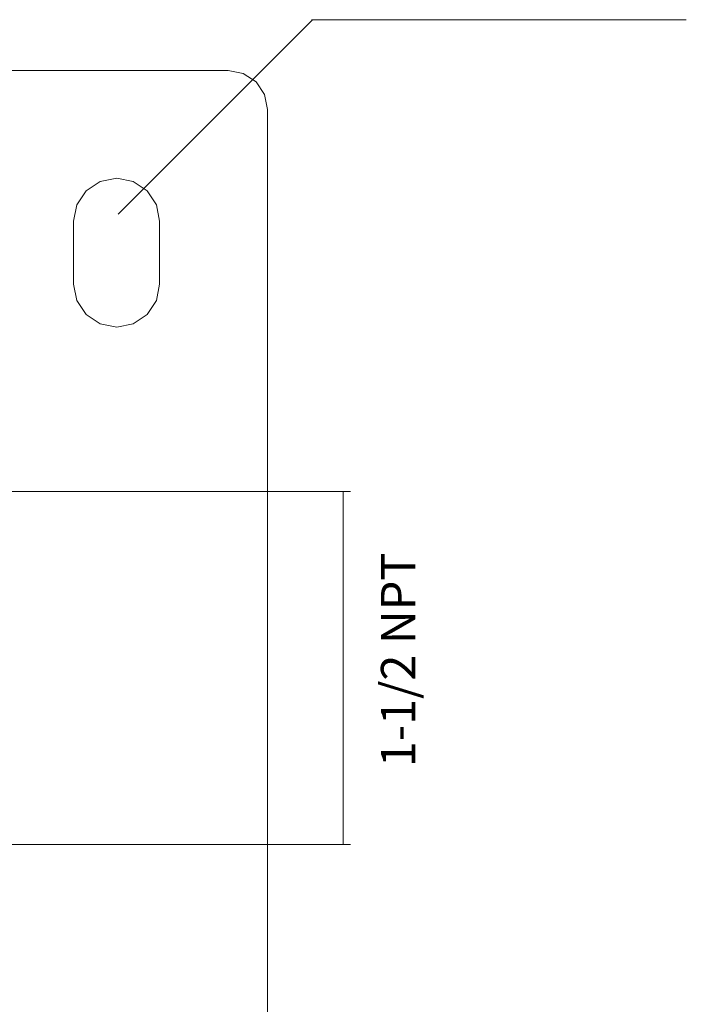
# Model space of a CAD drawing. Units: inches. Extents: x -4.1 to 13, y -11 to -0.1.
# Drawn here: x 6.1 to 8.4, y -6.7 to -3.3 of the extents above; entities that cross this region are included whole.
import ezdxf

# ---------------------------------------------------------------- set-up
doc = ezdxf.new("R2010")
doc.units = ezdxf.units.IN
doc.header["$MEASUREMENT"] = 0
doc.layers.add('Dimensions', color=7, linetype='Continuous', lineweight=0)
doc.layers.add('Drawing', color=7, linetype='Continuous', lineweight=0)

# ---------------------------------------------------------------- blocks, each defined once
blk = doc.blocks.new('Block_2')
at = {"layer": 'Drawing', "color": 18, "lineweight": 5, "true_color": 0x000000}
for p, q in [((6.8134, -3.4454), (2.9734, -3.4454)), ((6.8134, -3.4454), (2.9734, -3.4454)), ((6.8651, -3.4554), (6.8134, -3.4454)), ((6.9093, -3.4846), (6.8651, -3.4554)), ((6.9384, -3.5279), (6.9093, -3.4846)), ((6.9484, -3.5796), (6.9384, -3.5279)), ((6.9484, -7.4196), (6.9484, -3.5796)), ((6.9484, -7.4196), (6.9484, -3.5796)), ((6.4301, -3.8154), (6.3734, -3.8271)), ((6.4868, -3.8271), (6.4301, -3.8154)), ((6.2926, -3.9071), (6.3251, -3.8588)), ((6.3251, -3.8588), (6.3734, -3.8271)), ((6.5343, -3.8588), (6.4868, -3.8271)), ((6.5343, -3.8588), (6.5668, -3.9071)), ((6.2818, -3.9638), (6.2926, -3.9071)), ((6.5668, -3.9071), (6.5776, -3.9638)), ((6.2818, -4.1796), (6.2818, -3.9638)), ((6.2818, -4.1796), (6.2818, -3.9638)), ((6.5776, -3.9638), (6.5776, -4.1796)), ((6.5776, -3.9638), (6.5776, -4.1796)), ((6.2926, -4.2363), (6.2818, -4.1796)), ((6.5776, -4.1796), (6.5668, -4.2363)), ((6.3251, -4.2846), (6.2926, -4.2363)), ((6.5668, -4.2363), (6.5343, -4.2846)), ((6.3251, -4.2846), (6.3734, -4.3163)), ((6.5343, -4.2846), (6.4868, -4.3163)), ((6.3734, -4.3163), (6.4301, -4.3279)), ((6.4301, -4.3279), (6.4868, -4.3163))]:
    blk.add_line(p, q, dxfattribs=at)
for points in [[(6.9384, -7.4713), (6.9484, -7.4196), (6.9484, -3.5796), (6.9384, -3.5279), (6.9093, -3.4846), (6.8651, -3.4554), (6.8134, -3.4454), (2.9734, -3.4454), (2.9226, -3.4554), (2.8784, -3.4846), (2.8493, -3.5279)], [(6.9384, -7.4713), (6.9484, -7.4196), (6.9484, -3.5796), (6.9384, -3.5279), (6.9093, -3.4846), (6.8651, -3.4554), (6.8134, -3.4454), (2.9734, -3.4454), (2.9226, -3.4554), (2.8784, -3.4846), (2.8493, -3.5279)], [(6.9484, -3.5796), (6.9384, -3.5279), (6.9093, -3.4846), (6.8651, -3.4554), (6.8134, -3.4454)], [(6.4301, -3.8154), (6.3734, -3.8271), (6.3251, -3.8588), (6.2926, -3.9071), (6.2818, -3.9638), (6.2818, -4.1796), (6.2926, -4.2363)], [(6.4301, -3.8154), (6.3734, -3.8271), (6.3251, -3.8588), (6.2926, -3.9071), (6.2818, -3.9638), (6.2818, -4.1796), (6.2926, -4.2363)], [(6.5343, -3.8588), (6.4868, -3.8271), (6.4301, -3.8154), (6.3734, -3.8271)], [(6.5776, -4.1796), (6.5776, -3.9638), (6.5668, -3.9071), (6.5343, -3.8588), (6.4868, -3.8271), (6.4301, -3.8154)], [(6.5776, -4.1796), (6.5776, -3.9638), (6.5668, -3.9071), (6.5343, -3.8588), (6.4868, -3.8271), (6.4301, -3.8154)], [(6.2818, -3.9638), (6.2926, -3.9071), (6.3251, -3.8588), (6.3734, -3.8271)], [(6.5343, -3.8588), (6.5668, -3.9071), (6.5776, -3.9638)], [(6.3251, -4.2846), (6.2926, -4.2363), (6.2818, -4.1796)], [(6.2926, -4.2363), (6.3251, -4.2846), (6.3734, -4.3163), (6.4301, -4.3279), (6.4868, -4.3163), (6.5343, -4.2846), (6.5668, -4.2363), (6.5776, -4.1796)], [(6.2926, -4.2363), (6.3251, -4.2846), (6.3734, -4.3163), (6.4301, -4.3279), (6.4868, -4.3163), (6.5343, -4.2846), (6.5668, -4.2363), (6.5776, -4.1796)], [(6.5776, -4.1796), (6.5668, -4.2363), (6.5343, -4.2846), (6.4868, -4.3163)], [(6.3251, -4.2846), (6.3734, -4.3163), (6.4301, -4.3279), (6.4868, -4.3163)]]:
    blk.add_lwpolyline(points, dxfattribs=at)

msp = doc.modelspace()

# ---------------------------------------------------------------- linework, layer by layer
at = {"layer": 'Dimensions', "color": 18, "lineweight": 18, "true_color": 0x000000}
for p, q in [((6.4351, -3.9389), (7.1035, -3.2705)), ((7.1004, -3.271), (8.3894, -3.271)), ((4.8938, -4.8929), (7.2344, -4.8929)), ((7.2092, -6.1063), (7.2092, -4.8938)), ((4.8938, -6.1063), (7.2344, -6.1063))]:
    msp.add_line(p, q, dxfattribs=at)

# ---------------------------------------------------------------- block references
at = {"layer": 'Drawing'}
msp.add_blockref('Block_2', (0, 0), dxfattribs=at)

# ---------------------------------------------------------------- texts
at = {"layer": 'Dimensions', "insert": (7.4569, -5.8407), "char_height": 0.2, "attachment_point": 7, "rotation": 90}
msp.add_mtext('\\C250;\\c2105123;\\FMyriad Pro|b0|i0|c1;\\H0.118000;\\W1.000000;1-1/2 NPT', dxfattribs=at)

doc.saveas('drawing.dxf')
